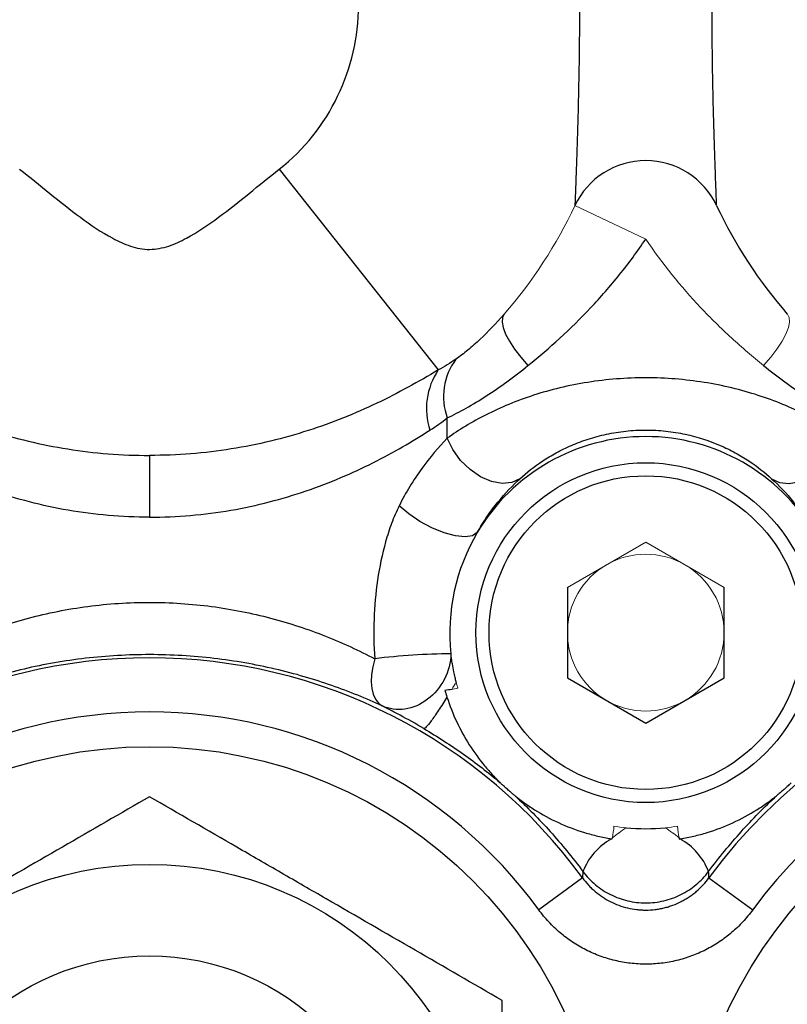
# Model space of a CAD drawing. Units: inches. Extents: x -27 to 33.3, y -14.3 to 25.7.
# Drawn here: x -4.2 to -3, y 3.7 to 5.2 of the extents above; entities that cross this region are included whole.
import ezdxf

# ---------------------------------------------------------------- set-up
doc = ezdxf.new("R2010")
doc.units = ezdxf.units.IN
doc.header["$MEASUREMENT"] = 0

msp = doc.modelspace()

# ---------------------------------------------------------------- linework, layer by layer
at = {"color": 7, "linetype": 'Continuous', "lineweight": 25}
for p, q in [((-3.8119, 4.9743), (-3.5722, 4.6718)), ((-3.5587, 4.5689), (-3.5587, 4.5996)), ((-4.0075, 4.5431), (-4.0075, 4.45)), ((-3.3776, 4.3444), (-3.3776, 4.208)), ((-3.1414, 4.208), (-3.1414, 4.3444)), ((-3.3776, 4.208), (-3.2595, 4.1399)), ((-3.2595, 4.1399), (-3.1414, 4.208)), ((-3.3542, 3.9165), (-3.3548, 3.9069)), ((-3.3548, 3.9069), (-3.4207, 3.8587)), ((-3.1642, 3.9069), (-3.0983, 3.8587))]:
    msp.add_line(p, q, dxfattribs=at)
at = {"color": 144, "linetype": 'Continuous', "lineweight": 18}
for p, q in [((-3.3664, 4.9193), (-3.2595, 4.869)), ((-3.2595, 4.4126), (-3.3776, 4.3444)), ((-3.1414, 4.3444), (-3.2595, 4.4126))]:
    msp.add_line(p, q, dxfattribs=at)
at = {"color": 7, "linetype": 'Continuous', "lineweight": 25, "flags": 128}
for points in [[(-3.4729, 4.756), (-3.4755, 4.7508), (-3.4761, 4.7439), (-3.4745, 4.7356), (-3.4707, 4.7258), (-3.4649, 4.715), (-3.4573, 4.7033), (-3.4479, 4.691), (-3.437, 4.6785)], [(-3.4491, 4.508), (-3.4613, 4.5023), (-3.4758, 4.5009), (-3.4919, 4.5039), (-3.5084, 4.511), (-3.5243, 4.5219), (-3.5386, 4.5357), (-3.5503, 4.5518), (-3.5587, 4.5689)], [(-3.0699, 4.508), (-3.0577, 4.5023), (-3.0432, 4.5009), (-3.0271, 4.5039), (-3.0106, 4.511), (-2.9947, 4.5219), (-2.9804, 4.5357), (-2.9687, 4.5518), (-2.9603, 4.5689)], [(-3.5135, 4.4269), (-3.5206, 4.4221), (-3.5318, 4.4204), (-3.5465, 4.4219), (-3.5635, 4.4265), (-3.5817, 4.4339), (-3.5999, 4.4436), (-3.6168, 4.4549), (-3.6313, 4.467)], [(-3.668, 4.2369), (-3.6711, 4.2249), (-3.673, 4.2133), (-3.6735, 4.2023), (-3.6726, 4.1922), (-3.6704, 4.1833), (-3.667, 4.1758), (-3.6623, 4.1699), (-3.6566, 4.1658)]]:
    msp.add_lwpolyline(points, dxfattribs=at)
at = {"color": 144, "linetype": 'Continuous', "lineweight": 18, "flags": 128}
msp.add_lwpolyline([(-3.0461, 4.756), (-3.0435, 4.7508), (-3.0429, 4.7439), (-3.0445, 4.7356), (-3.0483, 4.7258), (-3.0541, 4.715), (-3.0617, 4.7033), (-3.0711, 4.691), (-3.082, 4.6785)], dxfattribs=at)
at = {"color": 7, "linetype": 'Continuous', "lineweight": 25}
for centre, radius in [((-3.2595, 4.2762), 0.2559), ((-3.2595, 4.2762), 0.2362), ((-4.0075, 3.4154), 0.689), ((-2.5115, 3.4154), 0.689), ((-4.0075, 3.4154), 0.5118), ((-4.0075, 3.4154), 0.374)]:
    msp.add_circle(centre, radius, dxfattribs=at)
for centre, radius, start, end in [((-4.0075, 5.2211), 0.315, 308.3987, 51.6013), ((-3.2595, 4.869), 0.1181, 25.2088, 154.7912), ((-2.5115, 5.2211), 0.7087, 205.2088, 221.0212), ((-3.4696, 4.6317), 0.0947, 143.4233, 199.7658), ((-3.4871, 4.6137), 0.103, 145.6754, 198.4774), ((-3.2595, 4.2762), 0.2953, 30.6717, 149.3283), ((-3.2595, 4.2762), 0.2953, 149.3283, 186.1788), ((-3.5436, 3.2212), 1.0233, 90.528, 96.9828), ((-4.0075, 3.4298), 0.8085, 36.1644, 143.8356), ((-2.5115, 3.4298), 0.8085, 216.1644, 143.8356), ((-4.0075, 3.4298), 0.7269, 36.1644, 143.8356), ((-2.5115, 3.4298), 0.7269, 216.1644, 143.8356), ((-3.2595, 4.2762), 0.2953, 264.2353, 275.7647), ((-3.2634, 3.8806), 0.0976, 119.5228, 158.447), ((-3.2556, 3.8806), 0.0976, 21.553, 60.4772)]:
    msp.add_arc(centre, radius, start, end, dxfattribs=at)
at = {"color": 144, "linetype": 'Continuous', "lineweight": 18}
for centre, radius, start, end in [((-4.0075, 5.2211), 0.7087, 318.9788, 334.7912), ((-3.2595, 4.2762), 0.1181, 60, 120), ((-3.2595, 4.2762), 0.1181, 120, 180), ((-3.2595, 4.2762), 0.1181, 0, 60), ((-3.2595, 4.2762), 0.1181, 180, 240), ((-3.2595, 4.2762), 0.1181, 300, 0), ((-3.2595, 4.2762), 0.2953, 194.5751, 196.4249), ((-3.2595, 4.2762), 0.1181, 240, 300), ((-3.039, 3.6275), 0.4343, 125.1711, 128.5674), ((-3.2595, 4.2762), 0.2953, 260.6397, 264.2353), ((-3.2595, 4.2762), 0.2953, 275.7647, 279.3603), ((-3.48, 3.6275), 0.4343, 51.4326, 54.8289)]:
    msp.add_arc(centre, radius, start, end, dxfattribs=at)
at = {"color": 7, "linetype": 'Continuous', "lineweight": 25}
for points, knots in [([(-3.3664, 5.5229), (-3.3664, 5.5229), (-3.3662, 5.5201), (-3.3659, 5.512), (-3.3658, 5.5086), (-3.3655, 5.5009), (-3.3653, 5.4965), (-3.365, 5.4867), (-3.3648, 5.4813), (-3.3643, 5.4698), (-3.3641, 5.4638), (-3.3635, 5.4446), (-3.363, 5.4306), (-3.3621, 5.4012), (-3.3617, 5.386), (-3.3609, 5.3545), (-3.3606, 5.3381), (-3.3597, 5.2887), (-3.3594, 5.2553), (-3.3594, 5.2044), (-3.3595, 5.1874), (-3.3598, 5.1539), (-3.36, 5.1374), (-3.3606, 5.1046), (-3.3609, 5.0883), (-3.3617, 5.0565), (-3.3621, 5.0413), (-3.3628, 5.0193), (-3.363, 5.0122), (-3.3634, 4.9983), (-3.3637, 4.9915), (-3.3643, 4.9724), (-3.3648, 4.9609), (-3.3653, 4.9461), (-3.3655, 4.9416), (-3.3658, 4.9338), (-3.3659, 4.9305), (-3.3661, 4.925), (-3.3662, 4.9228), (-3.3663, 4.92), (-3.3664, 4.9193), (-3.3664, 4.9193)], [0, 0, 0, 0, 0.0625, 0.0625, 0.09375, 0.09375, 0.125, 0.125, 0.15625, 0.15625, 0.1875, 0.1875, 0.25, 0.25, 0.3125, 0.3125, 0.375, 0.375, 0.5, 0.5, 0.5625, 0.5625, 0.625, 0.625, 0.6875, 0.6875, 0.75, 0.75, 0.78125, 0.78125, 0.8125, 0.8125, 0.875, 0.875, 0.90625, 0.90625, 0.9375, 0.9375, 0.96875, 0.96875, 1, 1, 1, 1]), ([(-3.1526, 4.9193), (-3.1526, 4.9193), (-3.1528, 4.9223), (-3.1531, 4.9304), (-3.1532, 4.9337), (-3.1535, 4.9414), (-3.1537, 4.9459), (-3.1542, 4.9607), (-3.1547, 4.9722), (-3.1553, 4.9913), (-3.1556, 4.9981), (-3.156, 5.012), (-3.1562, 5.0191), (-3.1569, 5.041), (-3.1573, 5.0563), (-3.1581, 5.088), (-3.1584, 5.1044), (-3.159, 5.1372), (-3.1592, 5.1538), (-3.1595, 5.1872), (-3.1596, 5.2042), (-3.1596, 5.2551), (-3.1593, 5.2886), (-3.1584, 5.338), (-3.1581, 5.3544), (-3.1573, 5.3859), (-3.1569, 5.4012), (-3.156, 5.4305), (-3.1556, 5.4446), (-3.1549, 5.4637), (-3.1547, 5.4698), (-3.1543, 5.4813), (-3.1541, 5.4867), (-3.1537, 5.4964), (-3.1535, 5.5008), (-3.1532, 5.5086), (-3.1531, 5.512), (-3.1528, 5.5201), (-3.1526, 5.5229), (-3.1526, 5.5229)], [0, 0, 0, 0, 0.0625, 0.0625, 0.09375, 0.09375, 0.125, 0.125, 0.1875, 0.1875, 0.21875, 0.21875, 0.25, 0.25, 0.3125, 0.3125, 0.375, 0.375, 0.4375, 0.4375, 0.5, 0.5, 0.625, 0.625, 0.6875, 0.6875, 0.75, 0.75, 0.8125, 0.8125, 0.84375, 0.84375, 0.875, 0.875, 0.90625, 0.90625, 0.9375, 0.9375, 1, 1, 1, 1]), ([(-4.2032, 4.9743), (-4.1879, 4.9622), (-4.1728, 4.9499), (-4.1425, 4.9255), (-4.1273, 4.9134), (-4.096, 4.8902), (-4.08, 4.8792), (-4.0543, 4.8655), (-4.0455, 4.8614), (-4.0268, 4.8553), (-4.0172, 4.8534), (-3.9975, 4.8534), (-3.9879, 4.8554), (-3.9692, 4.8616), (-3.9605, 4.8657), (-3.9349, 4.8793), (-3.9189, 4.8904), (-3.8876, 4.9134), (-3.8725, 4.9256), (-3.8422, 4.9499), (-3.8271, 4.9622), (-3.8119, 4.9743)], [0, 0, 0, 0, 0.125, 0.125, 0.25, 0.25, 0.375, 0.375, 0.4375, 0.4375, 0.5, 0.5, 0.5625, 0.5625, 0.625, 0.625, 0.75, 0.75, 0.875, 0.875, 1, 1, 1, 1]), ([(-3.437, 4.6785), (-3.4046, 4.7045), (-3.3728, 4.7334), (-3.3275, 4.7815), (-3.3129, 4.7981), (-3.2851, 4.8326), (-3.2719, 4.8505), (-3.2595, 4.869)], [0, 0, 0, 0, 0.5, 0.5, 0.75, 0.75, 1, 1, 1, 1]), ([(-3.4729, 4.756), (-3.4848, 4.7423), (-3.4969, 4.7296), (-3.5153, 4.7123), (-3.5215, 4.7068), (-3.5337, 4.6967), (-3.5397, 4.6921), (-3.5456, 4.6881)], [0, 0, 0, 0, 0.5, 0.5, 0.75, 0.75, 1, 1, 1, 1]), ([(-4.4429, 4.6718), (-4.4131, 4.6541), (-4.3825, 4.6371), (-4.3175, 4.6062), (-4.2833, 4.5923), (-4.2285, 4.5747), (-4.2096, 4.5694), (-4.1705, 4.56), (-4.1507, 4.556), (-4.0906, 4.5464), (-4.0496, 4.5431), (-4.0075, 4.5431)], [0, 0, 0, 0, 0.25, 0.25, 0.5, 0.5, 0.625, 0.625, 0.75, 0.75, 1, 1, 1, 1]), ([(-3.5722, 4.6718), (-3.602, 4.6541), (-3.6326, 4.6371), (-3.6975, 4.6062), (-3.7318, 4.5923), (-3.7866, 4.5747), (-3.8055, 4.5694), (-3.8446, 4.56), (-3.8644, 4.556), (-3.9245, 4.5464), (-3.9655, 4.5431), (-4.0075, 4.5431)], [0, 0, 0, 0, 0.25, 0.25, 0.5, 0.5, 0.625, 0.625, 0.75, 0.75, 1, 1, 1, 1]), ([(-3.5587, 4.5996), (-3.5496, 4.6039), (-3.54, 4.6088), (-3.5203, 4.6199), (-3.5101, 4.6261), (-3.4793, 4.6461), (-3.4583, 4.6613), (-3.437, 4.6785)], [0, 0, 0, 0, 0.25, 0.25, 0.5, 0.5, 1, 1, 1, 1]), ([(-3.082, 4.6785), (-3.0713, 4.6699), (-3.0607, 4.6618), (-3.0395, 4.6464), (-3.029, 4.6391), (-2.9982, 4.6192), (-2.9786, 4.6081), (-2.9603, 4.5996)], [0, 0, 0, 0, 0.25, 0.25, 0.5, 0.5, 1, 1, 1, 1]), ([(-2.9603, 4.5689), (-2.9778, 4.5814), (-2.9973, 4.5934), (-3.0297, 4.6098), (-3.0411, 4.615), (-3.065, 4.6249), (-3.0774, 4.6295), (-3.103, 4.6377), (-3.1162, 4.6415), (-3.1433, 4.648), (-3.1574, 4.6508), (-3.2003, 4.6576), (-3.2294, 4.66), (-3.2739, 4.66), (-3.2888, 4.6594), (-3.3181, 4.6571), (-3.3326, 4.6554), (-3.3611, 4.6509), (-3.3752, 4.6481), (-3.4026, 4.6415), (-3.4158, 4.6378), (-3.4542, 4.6254), (-3.4783, 4.6153), (-3.5217, 4.5934), (-3.5412, 4.5815), (-3.5587, 4.5689)], [0, 0, 0, 0, 0.125, 0.125, 0.1875, 0.1875, 0.25, 0.25, 0.3125, 0.3125, 0.375, 0.375, 0.5, 0.5, 0.5625, 0.5625, 0.625, 0.625, 0.6875, 0.6875, 0.75, 0.75, 0.875, 0.875, 1, 1, 1, 1]), ([(-4.0075, 4.45), (-4.0283, 4.45), (-4.0489, 4.4509), (-4.0899, 4.4545), (-4.1103, 4.4571), (-4.1698, 4.4675), (-4.2075, 4.4774), (-4.2615, 4.4958), (-4.2791, 4.5026), (-4.3128, 4.5168), (-4.3289, 4.5243), (-4.3753, 4.5476), (-4.4039, 4.5643), (-4.4303, 4.5811)], [0, 0, 0, 0, 0.125, 0.125, 0.25, 0.25, 0.5, 0.5, 0.625, 0.625, 0.75, 0.75, 1, 1, 1, 1]), ([(-4.0075, 4.45), (-3.9868, 4.45), (-3.9662, 4.4509), (-3.9252, 4.4545), (-3.9048, 4.4571), (-3.8453, 4.4675), (-3.8076, 4.4774), (-3.7535, 4.4958), (-3.7359, 4.5026), (-3.7023, 4.5168), (-3.6862, 4.5243), (-3.6397, 4.5476), (-3.6112, 4.5643), (-3.5848, 4.5811)], [0, 0, 0, 0, 0.125, 0.125, 0.25, 0.25, 0.5, 0.5, 0.625, 0.625, 0.75, 0.75, 1, 1, 1, 1]), ([(-3.5587, 4.5689), (-3.5719, 4.5554), (-3.5849, 4.5403), (-3.6095, 4.5063), (-3.6212, 4.4872), (-3.6313, 4.467)], [0, 0, 0, 0, 0.5, 0.5, 1, 1, 1, 1]), ([(-3.4491, 4.508), (-3.439, 4.5173), (-3.4277, 4.5263), (-3.4084, 4.539), (-3.4016, 4.5431), (-3.3871, 4.551), (-3.3794, 4.5548), (-3.3633, 4.5617), (-3.355, 4.5649), (-3.3373, 4.5706), (-3.328, 4.5731), (-3.3091, 4.5771), (-3.2995, 4.5787), (-3.2797, 4.5808), (-3.2694, 4.5814), (-3.2492, 4.5813), (-3.2392, 4.5808), (-3.2194, 4.5787), (-3.2096, 4.5771), (-3.1809, 4.5709), (-3.1635, 4.5651), (-3.1395, 4.5547), (-3.1318, 4.551), (-3.1173, 4.5431), (-3.1105, 4.539), (-3.0913, 4.5262), (-3.08, 4.5172), (-3.0699, 4.508)], [0, 0, 0, 0, 0.125, 0.125, 0.1875, 0.1875, 0.25, 0.25, 0.3125, 0.3125, 0.375, 0.375, 0.4375, 0.4375, 0.5, 0.5, 0.5625, 0.5625, 0.625, 0.625, 0.75, 0.75, 0.8125, 0.8125, 0.875, 0.875, 1, 1, 1, 1]), ([(-3.5135, 4.4269), (-3.5087, 4.4354), (-3.5036, 4.4436), (-3.4931, 4.459), (-3.4877, 4.4662), (-3.4713, 4.4863), (-3.4601, 4.4979), (-3.4491, 4.508)], [0, 0, 0, 0, 0.25, 0.25, 0.5, 0.5, 1, 1, 1, 1]), ([(-3.0699, 4.508), (-3.0589, 4.4979), (-3.0476, 4.4863), (-3.0256, 4.4591), (-3.0151, 4.444), (-3.0055, 4.4269)], [0, 0, 0, 0, 0.5, 0.5, 1, 1, 1, 1]), ([(-3.6313, 4.467), (-3.6355, 4.4585), (-3.6392, 4.4497), (-3.646, 4.4317), (-3.6489, 4.4225), (-3.6569, 4.3944), (-3.6609, 4.375), (-3.6666, 4.3358), (-3.6683, 4.3162), (-3.6698, 4.2767), (-3.6694, 4.2568), (-3.668, 4.2369)], [0, 0, 0, 0, 0.125, 0.125, 0.25, 0.25, 0.5, 0.5, 0.75, 0.75, 1, 1, 1, 1]), ([(-4.347, 4.2369), (-4.3353, 4.243), (-4.3233, 4.249), (-4.2982, 4.2605), (-4.2853, 4.266), (-4.2459, 4.2815), (-4.2185, 4.2906), (-4.1755, 4.3019), (-4.1608, 4.3053), (-4.1308, 4.3112), (-4.1156, 4.3137), (-4.0698, 4.3197), (-4.0388, 4.3218), (-3.9758, 4.3218), (-3.9443, 4.3196), (-3.8834, 4.3116), (-3.8537, 4.3056), (-3.8105, 4.2942), (-3.7962, 4.29), (-3.7686, 4.2809), (-3.7552, 4.276), (-3.716, 4.2606), (-3.6914, 4.2492), (-3.668, 4.2369)], [0, 0, 0, 0, 0.0625, 0.0625, 0.125, 0.125, 0.25, 0.25, 0.3125, 0.3125, 0.375, 0.375, 0.5, 0.5, 0.625, 0.625, 0.75, 0.75, 0.8125, 0.8125, 0.875, 0.875, 1, 1, 1, 1]), ([(-3.6566, 4.1658), (-3.6806, 4.1769), (-3.706, 4.1872), (-3.7463, 4.2013), (-3.7601, 4.2057), (-3.7886, 4.214), (-3.8034, 4.2179), (-3.8481, 4.2283), (-3.8788, 4.2337), (-3.9419, 4.2411), (-3.9745, 4.2431), (-4.0399, 4.2431), (-4.0721, 4.2412), (-4.1196, 4.2357), (-4.1353, 4.2334), (-4.1664, 4.228), (-4.1816, 4.2249), (-4.2261, 4.2145), (-4.2544, 4.2063), (-4.295, 4.1922), (-4.3083, 4.1872), (-4.334, 4.1768), (-4.3464, 4.1714), (-4.3584, 4.1658)], [0, 0, 0, 0, 0.125, 0.125, 0.1875, 0.1875, 0.25, 0.25, 0.375, 0.375, 0.5, 0.5, 0.625, 0.625, 0.6875, 0.6875, 0.75, 0.75, 0.875, 0.875, 0.9375, 0.9375, 1, 1, 1, 1]), ([(-3.5531, 4.2445), (-3.5534, 4.2315), (-3.5569, 4.2181), (-3.5692, 4.1942), (-3.578, 4.1837), (-3.5987, 4.168), (-3.6105, 4.1628), (-3.6343, 4.1594), (-3.6462, 4.161), (-3.6566, 4.1658)], [0, 0, 0, 0, 0.25, 0.25, 0.5, 0.5, 0.75, 0.75, 1, 1, 1, 1]), ([(-3.5453, 4.2019), (-3.5458, 4.2042), (-3.5471, 4.2093), (-3.5491, 4.2183), (-3.5508, 4.2276), (-3.5522, 4.2366), (-3.5528, 4.2418), (-3.5531, 4.2445)], [0, 0, 0, 0, 0.160001, 0.367455, 0.640938, 0.813224, 1, 1, 1, 1]), ([(-3.5591, 4.179), (-3.5633, 4.1721), (-3.5677, 4.1653), (-3.5759, 4.1531), (-3.5796, 4.1477), (-3.586, 4.1392), (-3.5886, 4.1361), (-3.5923, 4.1323), (-3.5935, 4.1316), (-3.5941, 4.1318)], [0, 0, 0, 0, 0.25, 0.25, 0.5, 0.5, 0.75, 0.75, 1, 1, 1, 1]), ([(-3.5591, 4.179), (-3.555, 4.1663), (-3.5501, 4.154), (-3.5388, 4.1301), (-3.5325, 4.1185), (-3.5184, 4.0964), (-3.5106, 4.0857), (-3.4983, 4.0708), (-3.4941, 4.066), (-3.4878, 4.0593), (-3.4857, 4.0571), (-3.4827, 4.054), (-3.4818, 4.0531), (-3.48, 4.0513), (-3.4791, 4.0505), (-3.4788, 4.0502)], [0, 0, 0, 0, 0.25, 0.25, 0.5, 0.5, 0.75, 0.75, 0.875, 0.875, 0.9375, 0.9375, 0.96875, 0.96875, 1, 1, 1, 1]), ([(-3.5941, 4.1318), (-3.6063, 4.1389), (-3.6186, 4.1458), (-3.6352, 4.1547), (-3.6404, 4.1575), (-3.6496, 4.1622), (-3.6535, 4.1642), (-3.6566, 4.1658)], [0, 0, 0, 0, 0.5, 0.5, 0.75, 0.75, 1, 1, 1, 1]), ([(-3.5941, 4.1318), (-3.5734, 4.1195), (-3.5533, 4.1065), (-3.5248, 4.0864), (-3.5155, 4.0795), (-3.4971, 4.0653), (-3.488, 4.058), (-3.4788, 4.0502)], [0, 0, 0, 0, 0.5, 0.5, 0.75, 0.75, 1, 1, 1, 1]), ([(-3.4569, 4.0308), (-3.458, 4.0317), (-3.4592, 4.0326), (-3.4615, 4.0346), (-3.4624, 4.0353), (-3.464, 4.0367), (-3.4646, 4.0372), (-3.4662, 4.0385), (-3.4671, 4.0394), (-3.4691, 4.0412), (-3.4701, 4.042), (-3.4715, 4.0433), (-3.4721, 4.0439), (-3.4737, 4.0453), (-3.4745, 4.0461), (-3.4767, 4.0481), (-3.4778, 4.0492), (-3.4788, 4.0502)], [0, 0, 0, 0, 0.25, 0.25, 0.375, 0.375, 0.4375, 0.4375, 0.5, 0.5, 0.5625, 0.5625, 0.625, 0.625, 0.75, 0.75, 1, 1, 1, 1]), ([(-3.0402, 4.0502), (-3.0412, 4.0492), (-3.0423, 4.0481), (-3.0445, 4.0461), (-3.0453, 4.0453), (-3.0469, 4.0438), (-3.0475, 4.0433), (-3.049, 4.042), (-3.0499, 4.0411), (-3.0519, 4.0393), (-3.0529, 4.0385), (-3.0544, 4.0372), (-3.055, 4.0367), (-3.0567, 4.0353), (-3.0575, 4.0345), (-3.0599, 4.0326), (-3.061, 4.0317), (-3.0621, 4.0308)], [0, 0, 0, 0, 0.25, 0.25, 0.375, 0.375, 0.4375, 0.4375, 0.5, 0.5, 0.5625, 0.5625, 0.625, 0.625, 0.75, 0.75, 1, 1, 1, 1]), ([(-4.0075, 4.0291), (-4.0509, 4.004), (-4.0946, 3.9788), (-4.183, 3.9278), (-4.2276, 3.9021), (-4.2954, 3.8629), (-4.3181, 3.8498), (-4.363, 3.8239), (-4.3853, 3.811), (-4.4518, 3.7726), (-4.4956, 3.7473), (-4.539, 3.7222)], [0, 0, 0, 0, 0.25, 0.25, 0.5, 0.5, 0.625, 0.625, 0.75, 0.75, 1, 1, 1, 1]), ([(-3.476, 3.7222), (-3.5194, 3.7473), (-3.5631, 3.7725), (-3.6515, 3.8235), (-3.6961, 3.8493), (-3.7639, 3.8884), (-3.7866, 3.9015), (-3.8315, 3.9275), (-3.8538, 3.9403), (-3.9203, 3.9787), (-3.9641, 4.004), (-4.0075, 4.0291)], [0, 0, 0, 0, 0.25, 0.25, 0.5, 0.5, 0.625, 0.625, 0.75, 0.75, 1, 1, 1, 1]), ([(-3.4569, 4.0308), (-3.4473, 4.0219), (-3.4382, 4.0131), (-3.4205, 3.9951), (-3.4119, 3.986), (-3.3949, 3.9671), (-3.3866, 3.9574), (-3.3702, 3.9374), (-3.362, 3.9269), (-3.3542, 3.9165)], [0, 0, 0, 0, 0.25, 0.25, 0.5, 0.5, 0.75, 0.75, 1, 1, 1, 1]), ([(-3.4569, 4.0308), (-3.4565, 4.0305), (-3.4555, 4.0297), (-3.4534, 4.0281), (-3.4523, 4.0271), (-3.4487, 4.0244), (-3.4461, 4.0225), (-3.4383, 4.0168), (-3.4327, 4.0131), (-3.4156, 4.0023), (-3.4036, 3.9958), (-3.3785, 3.9843), (-3.3654, 3.9793), (-3.3454, 3.9731), (-3.3387, 3.9713), (-3.3251, 3.9681), (-3.3183, 3.9667), (-3.3115, 3.9656)], [0, 0, 0, 0, 0.03125, 0.03125, 0.0625, 0.0625, 0.125, 0.125, 0.25, 0.25, 0.5, 0.5, 0.75, 0.75, 0.875, 0.875, 1, 1, 1, 1]), ([(-3.2075, 3.9656), (-3.2007, 3.9667), (-3.1939, 3.9681), (-3.1803, 3.9713), (-3.1736, 3.9731), (-3.1538, 3.9792), (-3.1408, 3.9842), (-3.1157, 3.9957), (-3.1035, 4.0023), (-3.0863, 4.0131), (-3.0807, 4.0168), (-3.0729, 4.0225), (-3.0703, 4.0244), (-3.0667, 4.0272), (-3.0656, 4.0281), (-3.0635, 4.0297), (-3.0625, 4.0305), (-3.0621, 4.0308)], [0, 0, 0, 0, 0.125, 0.125, 0.25, 0.25, 0.5, 0.5, 0.75, 0.75, 0.875, 0.875, 0.9375, 0.9375, 0.96875, 0.96875, 1, 1, 1, 1]), ([(-3.1648, 3.9165), (-3.157, 3.9269), (-3.149, 3.9372), (-3.1325, 3.9572), (-3.1241, 3.967), (-3.1072, 3.9859), (-3.0986, 3.9951), (-3.0809, 4.0131), (-3.0718, 4.0219), (-3.0621, 4.0308)], [0, 0, 0, 0, 0.25, 0.25, 0.5, 0.5, 0.75, 0.75, 1, 1, 1, 1]), ([(-3.3542, 3.9165), (-3.3487, 3.9091), (-3.3423, 3.9024), (-3.3283, 3.8907), (-3.3207, 3.8857), (-3.3042, 3.8775), (-3.2956, 3.8744), (-3.2779, 3.8702), (-3.2686, 3.8691), (-3.2503, 3.8691), (-3.2413, 3.8702), (-3.2233, 3.8744), (-3.2147, 3.8775), (-3.1984, 3.8857), (-3.1906, 3.8908), (-3.1767, 3.9025), (-3.1703, 3.9091), (-3.1648, 3.9165)], [0, 0, 0, 0, 0.125, 0.125, 0.25, 0.25, 0.375, 0.375, 0.5, 0.5, 0.625, 0.625, 0.75, 0.75, 0.875, 0.875, 1, 1, 1, 1]), ([(-3.3548, 3.9069), (-3.3521, 3.9031), (-3.3491, 3.8995), (-3.3444, 3.8944), (-3.3428, 3.8927), (-3.3394, 3.8895), (-3.3376, 3.888), (-3.3323, 3.8835), (-3.3287, 3.8807), (-3.321, 3.8756), (-3.317, 3.8733), (-3.3088, 3.8691), (-3.3045, 3.8672), (-3.2958, 3.864), (-3.2914, 3.8627), (-3.2824, 3.8606), (-3.2779, 3.8598), (-3.271, 3.8589), (-3.2687, 3.8587), (-3.264, 3.8585), (-3.2617, 3.8584), (-3.2548, 3.8584), (-3.2502, 3.8587), (-3.2433, 3.8595), (-3.2411, 3.8598), (-3.2365, 3.8606), (-3.2342, 3.8611), (-3.2297, 3.8622), (-3.2275, 3.8628), (-3.223, 3.8642), (-3.2208, 3.8649), (-3.2143, 3.8673), (-3.2101, 3.8691), (-3.204, 3.8723), (-3.2019, 3.8734), (-3.198, 3.8757), (-3.196, 3.8769), (-3.1921, 3.8795), (-3.1902, 3.8809), (-3.1865, 3.8837), (-3.1847, 3.8851), (-3.1795, 3.8896), (-3.1761, 3.8928), (-3.1699, 3.8995), (-3.1669, 3.9031), (-3.1642, 3.9069)], [0, 0, 0, 0, 0.000592323, 0.000592323, 0.000888484, 0.000888484, 0.001184646, 0.001184646, 0.001776969, 0.001776969, 0.002369292, 0.002369292, 0.002961614, 0.002961614, 0.003553937, 0.003553937, 0.00414626, 0.00414626, 0.004442422, 0.004442422, 0.004738583, 0.004738583, 0.005330906, 0.005330906, 0.005627067, 0.005627067, 0.005923229, 0.005923229, 0.00621939, 0.00621939, 0.006515552, 0.006515552, 0.007107875, 0.007107875, 0.007404036, 0.007404036, 0.007700197, 0.007700197, 0.007996359, 0.007996359, 0.00829252, 0.00829252, 0.008884843, 0.008884843, 0.009477166, 0.009477166, 0.009477166, 0.009477166]), ([(-3.0983, 3.8587), (-3.103, 3.8524), (-3.108, 3.8464), (-3.1186, 3.8349), (-3.1242, 3.8296), (-3.1331, 3.822), (-3.1361, 3.8196), (-3.1424, 3.8148), (-3.1456, 3.8126), (-3.1522, 3.8082), (-3.1555, 3.8061), (-3.1622, 3.8022), (-3.1656, 3.8003), (-3.176, 3.795), (-3.1832, 3.7919), (-3.1941, 3.7879), (-3.1978, 3.7866), (-3.2054, 3.7844), (-3.2092, 3.7833), (-3.2168, 3.7815), (-3.2206, 3.7807), (-3.2283, 3.7793), (-3.2322, 3.7787), (-3.2437, 3.7774), (-3.2515, 3.7769), (-3.2632, 3.7769), (-3.2671, 3.777), (-3.275, 3.7775), (-3.2789, 3.7778), (-3.2906, 3.7792), (-3.2983, 3.7806), (-3.3134, 3.7842), (-3.3208, 3.7864), (-3.3355, 3.7918), (-3.3428, 3.7949), (-3.3567, 3.802), (-3.3635, 3.8059), (-3.3764, 3.8145), (-3.3826, 3.8192), (-3.3916, 3.8268), (-3.3945, 3.8295), (-3.4002, 3.8349), (-3.403, 3.8377), (-3.411, 3.8463), (-3.416, 3.8524), (-3.4207, 3.8587)], [0, 0, 0, 0, 0.000592323, 0.000592323, 0.001184646, 0.001184646, 0.001480807, 0.001480807, 0.001776969, 0.001776969, 0.00207313, 0.00207313, 0.002369292, 0.002369292, 0.002961614, 0.002961614, 0.003257776, 0.003257776, 0.003553937, 0.003553937, 0.003850099, 0.003850099, 0.00414626, 0.00414626, 0.004738583, 0.004738583, 0.005034745, 0.005034745, 0.005330906, 0.005330906, 0.005923229, 0.005923229, 0.006515552, 0.006515552, 0.007107875, 0.007107875, 0.007700197, 0.007700197, 0.00829252, 0.00829252, 0.008588682, 0.008588682, 0.008884843, 0.008884843, 0.009477166, 0.009477166, 0.009477166, 0.009477166]), ([(-3.476, 3.1085), (-3.476, 3.1585), (-3.476, 3.2096), (-3.476, 3.312), (-3.476, 3.3636), (-3.476, 3.4415), (-3.476, 3.4676), (-3.476, 3.5198), (-3.476, 3.5456), (-3.476, 3.6224), (-3.476, 3.6726), (-3.476, 3.7222)], [0, 0, 0, 0, 0.25, 0.25, 0.5, 0.5, 0.625, 0.625, 0.75, 0.75, 1, 1, 1, 1])]:
    msp.add_open_spline(points, degree=3, knots=knots, dxfattribs=at)
at = {"color": 144, "linetype": 'Continuous', "lineweight": 18}
for points, knots in [([(-3.2595, 4.869), (-3.2345, 4.8319), (-3.2067, 4.7976), (-3.1619, 4.75), (-3.1464, 4.7348), (-3.1145, 4.7055), (-3.0982, 4.6916), (-3.082, 4.6785)], [0, 0, 0, 0, 0.5, 0.5, 0.75, 0.75, 1, 1, 1, 1]), ([(-3.5519, 4.1907), (-3.549, 4.1914), (-3.5461, 4.1921), (-3.5431, 4.1927), (-3.543, 4.1927), (-3.5429, 4.1927), (-3.5427, 4.1927)], [0, 0, 0, 0, 0.0002291254, 0.0002291254, 0.0002291254, 0.000238981, 0.000238981, 0.000238981, 0.000238981])]:
    msp.add_open_spline(points, degree=3, knots=knots, dxfattribs=at)
at = {"color": 7, "linetype": 'Continuous', "lineweight": 25}
for points in [[(-3.5456, 4.6881), (-3.5541, 4.6824), (-3.5629, 4.6769), (-3.5722, 4.6718)], [(-3.5848, 4.5811), (-3.5757, 4.5869), (-3.567, 4.5931), (-3.5587, 4.5996)], [(-3.5519, 4.1907), (-3.5553, 4.1899), (-3.5588, 4.1898), (-3.5621, 4.1889)], [(-3.5621, 4.1889), (-3.5612, 4.1856), (-3.5601, 4.1823), (-3.5591, 4.179)], [(-3.3115, 3.9656), (-3.311, 3.9655), (-3.3105, 3.9654), (-3.31, 3.9653)], [(-3.31, 3.9653), (-3.3099, 3.9659), (-3.3099, 3.9665), (-3.3098, 3.967)], [(-3.2093, 3.967), (-3.2092, 3.9665), (-3.2091, 3.9659), (-3.209, 3.9653)], [(-3.209, 3.9653), (-3.2085, 3.9654), (-3.208, 3.9655), (-3.2075, 3.9656)], [(-3.1642, 3.9069), (-3.1644, 3.9101), (-3.1646, 3.9133), (-3.1648, 3.9165)]]:
    msp.add_open_spline(points, degree=3, dxfattribs=at)
at = {"color": 144, "linetype": 'Continuous', "lineweight": 18}
for points in [[(-3.5453, 4.2019), (-3.5474, 4.1983), (-3.5496, 4.1945), (-3.5519, 4.1907)], [(-3.3098, 3.967), (-3.3087, 3.9729), (-3.3079, 3.9789), (-3.3075, 3.9849)], [(-3.2093, 3.967), (-3.2103, 3.9729), (-3.2111, 3.9789), (-3.2115, 3.9849)]]:
    msp.add_open_spline(points, degree=3, dxfattribs=at)

doc.saveas('drawing.dxf')
